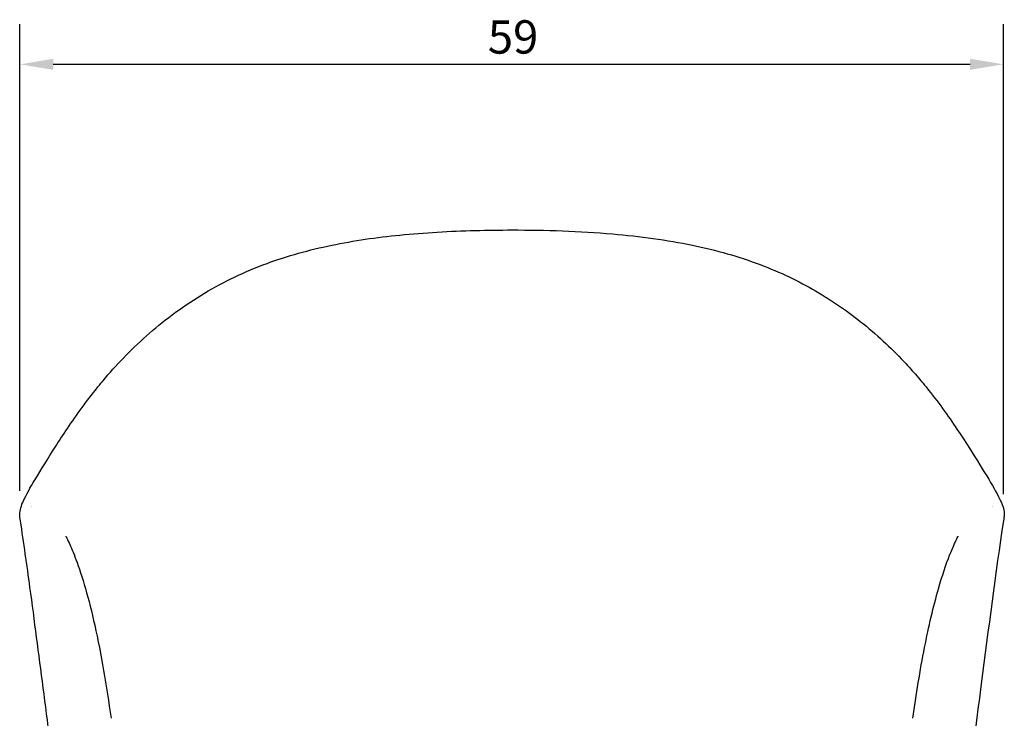
# Model space of a CAD drawing. Units: millimetres. Extents: x 243 to 2296, y 80 to 3005.
# Drawn here: x 1486 to 2077, y 2586 to 3005 of the extents above; entities that cross this region are included whole.
import ezdxf

# ---------------------------------------------------------------- set-up
doc = ezdxf.new("R2010")
doc.units = ezdxf.units.MM
doc.header["$LTSCALE"] = 8
doc.layers.add('Dimension (ISO)', color=7, linetype='Continuous', lineweight=25)
doc.layers.add('Visible (ISO)', color=7, linetype='Continuous', lineweight=25)
doc.styles.add('FF2017 Note Text (ISO)', font='arial.ttf')
doc.dimstyles.new('Default (ISO)', dxfattribs={"dimscale": 8, "dimtxt": 2.5, "dimasz": 2.5, "dimexe": 3, "dimexo": 2, "dimgap": 0.75, "dimtad": 1, "dimdec": 1, "dimlfac": 0.1, "dimtxsty": 'FF2017 Note Text (ISO)', "dimcen": 0.09, "dimdle": 10, "dimclrd": 256, "dimclre": 256, "dimclrt": 256, "dimadec": 1, "dimazin": 2, "dimtfac": 0.6, "dimtdec": 1, "dimtmove": 0, "dimatfit": 3, "dimfxl": 1, "dimtolj": 1, "dimlwd": -1, "dimlwe": -1, "dimarcsym": 0})

# ---------------------------------------------------------------- blocks, each defined once
blk = doc.blocks.new('*D8')
at = {"layer": 'Defpoints', "color": 0, "transparency": 16777216}
for p in [(2076.16, 2978.67), (1485.8, 2706.67), (2076.16, 2704.75)]:
    blk.add_point(p, dxfattribs=at)
at = {"layer": 'Dimension (ISO)', "transparency": 16777216}
for p, q in [((1485.8, 2722.67), (1485.8, 3002.67)), ((2076.16, 2720.75), (2076.16, 3002.67)), ((1505.8, 2978.67), (2056.16, 2978.67))]:
    blk.add_line(p, q, dxfattribs=at)
for points in [[(1505.8, 2982), (1505.8, 2975.33), (1485.8, 2978.67)], [(2056.16, 2982), (2056.16, 2975.33), (2076.16, 2978.67)]]:
    blk.add_solid(points, dxfattribs=at)
at = {"layer": 'Dimension (ISO)', "transparency": 16777216, "insert": (1766.64, 3005.09), "char_height": 20, "attachment_point": 1, "style": 'FF2017 Note Text (ISO)'}
blk.add_mtext('\\A1;59', dxfattribs=at)

msp = doc.modelspace()

# ---------------------------------------------------------------- linework, layer by layer
at = {"layer": 'Visible (ISO)'}
for p, q in [((1492.58, 2713.5), (1492.58, 2713.5)), ((2069.67, 2713.5), (2069.67, 2713.5)), ((2069.79, 2713.24), (2069.79, 2713.24))]:
    msp.add_line(p, q, dxfattribs=at)
for centre, major_axis, start_param, end_param in [((1491.73, 2707.6), (-5.94, -0.86), 0.000121, 0.00633), ((2070.52, 2707.6), (5.94, -0.86), 6.276856, 6.283065)]:
    msp.add_ellipse(centre, major_axis=major_axis, ratio=0.993519, start_param=start_param, end_param=end_param, dxfattribs=at)
for points, knots in [([(1537.17, 2790.63), (1544.81, 2799.58), (1553.6, 2808.69), (1573.39, 2825.92), (1584.4, 2834.1), (1608.05, 2848.21), (1620.65, 2854.28), (1646.36, 2863.73), (1659.4, 2867.34), (1686.11, 2872.86), (1699.85, 2874.84), (1728.65, 2877.73), (1743.84, 2878.56), (1766.4, 2879.15), (1773.77, 2879.27), (1781.13, 2879.27)], [0, 0, 0, 0, 5.256583, 5.256583, 10.439879, 10.439879, 15.287034, 15.287034, 19.659148, 19.659148, 23.942708, 23.942708, 28.517767, 28.517767, 30.726405, 30.726405, 30.726405, 30.726405]), ([(1781.13, 2879.27), (1801.38, 2879.27), (1821.75, 2878.6), (1857.94, 2875.46), (1874.07, 2873.29), (1903.71, 2867.16), (1917.44, 2863.29), (1942.07, 2853.97), (1953.2, 2848.63), (1973.83, 2836.65), (1983.38, 2829.95), (2001.57, 2815.24), (2010.1, 2807.11), (2020.24, 2796.19), (2022.72, 2793.4), (2025.08, 2790.63)], [0, 0, 0, 0, 6.076448, 6.076448, 11.072196, 11.072196, 15.68507, 15.68507, 19.969563, 19.969563, 24.331751, 24.331751, 29.095024, 29.095024, 30.723421, 30.723421, 30.723421, 30.723421]), ([(1485.68, 2708.16), (1485.62, 2711.34), (1486.61, 2713.91), (1489.53, 2720.38), (1491.86, 2724.49), (1498.3, 2735.29), (1502.55, 2742.15), (1512.35, 2757.41), (1517.83, 2765.7), (1526.11, 2776.87), (1528, 2779.34), (1529.97, 2781.84)], [0, 0, 0, 0, 3.982546, 3.982546, 9.081892, 9.081892, 14.757785, 14.757785, 20.043216, 20.043216, 21.517882, 21.517882, 21.517882, 21.517882]), ([(2032.29, 2781.84), (2039.21, 2773.06), (2045.1, 2764.58), (2055.36, 2749.05), (2059.76, 2742.02), (2067.15, 2730.01), (2070.13, 2725.01), (2074.77, 2716.26), (2076.66, 2712.79), (2076.58, 2708.16)], [0, 0, 0, 0, 5.18439, 5.18439, 10.439084, 10.439084, 15.706443, 15.706443, 21.516153, 21.516153, 21.516153, 21.516153]), ([(1485.79, 2706.73), (1485.79, 2706.74), (1485.79, 2706.74), (1485.79, 2706.74), (1485.79, 2706.74), (1485.79, 2706.75), (1485.79, 2706.76), (1485.79, 2706.78), (1485.79, 2706.79), (1485.78, 2706.85), (1485.77, 2706.89), (1485.75, 2707.07), (1485.73, 2707.21), (1485.7, 2707.62), (1485.68, 2707.89), (1485.68, 2708.16)], [0, 0, 0, 0, 0.0024335, 0.0024335, 0.004476, 0.004476, 0.0106033, 0.0106033, 0.0289854, 0.0289854, 0.0841318, 0.0841318, 0.2495723, 0.2495723, 0.5916732, 0.5916732, 0.5916732, 0.5916732]), ([(1516.2, 2477.81), (1513.5, 2498.98), (1510.7, 2520.47), (1505.17, 2562.83), (1502.45, 2583.77), (1497.12, 2624.79), (1494.49, 2645.02), (1489.95, 2678.31), (1488.08, 2691.62), (1486.09, 2704.75)], [0, 0, 0, 0, 6.543786, 6.543786, 12.850314, 12.850314, 18.977541, 18.977541, 23.194516, 23.194516, 23.194516, 23.194516]), ([(2076.16, 2704.75), (2071.41, 2673.35), (2067.13, 2640.13), (2060.48, 2588.91), (2058.13, 2570.87), (2053.17, 2532.79), (2050.54, 2512.69), (2047.33, 2487.83), (2046.69, 2482.81), (2046.05, 2477.81)], [0, 0, 0, 0, 10.087783, 10.087783, 15.527879, 15.527879, 21.623431, 21.623431, 23.170547, 23.170547, 23.170547, 23.170547]), ([(1513.31, 2695.6), (1513.31, 2695.6), (1513.43, 2695.33), (1513.98, 2694.17), (1514.55, 2692.98), (1516.36, 2689.04), (1517.81, 2685.7), (1521.18, 2676.75), (1523.16, 2670.77), (1527.01, 2657.38), (1528.92, 2649.88), (1532.61, 2633.39), (1534.39, 2624.24), (1537.63, 2605.53), (1539.11, 2595.89), (1540.44, 2586.25)], [1.786826, 1.786826, 1.786826, 1.786826, 2.588487, 2.588487, 3.90717, 3.90717, 6.054951, 6.054951, 8.560863, 8.560863, 11.105564, 11.105564, 13.946258, 13.946258, 16.865127, 16.865127, 16.865127, 16.865127]), ([(2021.82, 2586.25), (2023.79, 2600.56), (2026.09, 2614.95), (2031.25, 2641.23), (2034.14, 2653.5), (2039.4, 2671.85), (2041.8, 2678.87), (2045.61, 2688.52), (2047.21, 2691.93), (2048.61, 2694.88), (2048.91, 2695.52), (2048.95, 2695.59), (2048.95, 2695.6), (2048.95, 2695.6)], [0, 0, 0, 0, 4.33328, 4.33328, 8.262209, 8.262209, 11.243144, 11.243144, 13.768743, 13.768743, 14.9789, 14.9789, 15.051824, 15.051824, 15.051824, 15.051824])]:
    msp.add_open_spline(points, degree=3, knots=knots, dxfattribs=at)
for points in [[(1529.97, 2781.84), (1532.25, 2784.74), (1534.65, 2787.67), (1537.17, 2790.63)], [(2025.08, 2790.63), (2027.6, 2787.67), (2030, 2784.74), (2032.29, 2781.84)], [(1492.46, 2713.24), (1492.46, 2713.24), (1492.46, 2713.24), (1492.46, 2713.24)], [(2076.58, 2708.16), (2076.57, 2707.69), (2076.49, 2706.96), (2076.46, 2706.73)], [(1485.8, 2706.7), (1485.8, 2706.69), (1485.8, 2706.68), (1485.8, 2706.67)], [(1486.09, 2704.75), (1486, 2705.39), (1485.9, 2706.03), (1485.8, 2706.67)], [(2076.45, 2706.67), (2076.36, 2706.03), (2076.26, 2705.39), (2076.16, 2704.75)], [(2076.46, 2706.7), (2076.46, 2706.69), (2076.45, 2706.68), (2076.45, 2706.67)]]:
    msp.add_open_spline(points, degree=3, dxfattribs=at)

# ---------------------------------------------------------------- dimensions: what is measured, and where the dimension line sits
at = {"layer": 'Dimension (ISO)'}
dim = msp.add_linear_dim(base=(2076.16, 2978.67), p1=(1485.8, 2706.67), p2=(2076.16, 2704.75), angle=180, dimstyle='Default (ISO)', override={"dimgap": 0.75, "dimdec": 1, "dimlfac": 0.1, "dimtol": 0, "dimlim": 0, "dimtp": 0, "dimtm": 0, "dimtdec": 1, "dimtofl": 0, "dimatfit": 1}, dxfattribs=at)
dim.commit()
dim.dimension.update_dxf_attribs({"geometry": '*D8', "text_midpoint": (1780.98, 2978.67), "dimtype": 160})

doc.saveas('drawing.dxf')
